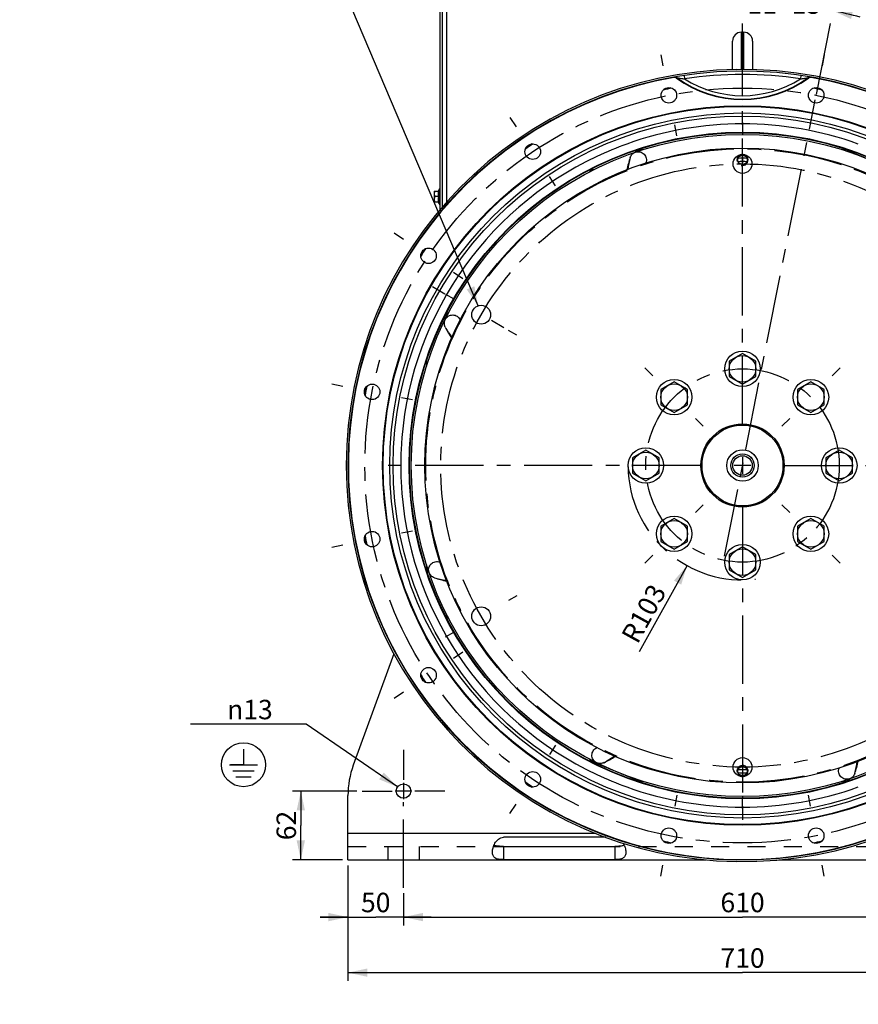
# Model space of a CAD drawing. Units: millimetres. Extents: x 0 to 594, y 0 to 420.
# Drawn here: x 331 to 481, y 149 to 327 of the extents above; entities that cross this region are included whole.
import ezdxf

# ---------------------------------------------------------------- set-up
doc = ezdxf.new("R2010")
doc.units = ezdxf.units.MM
doc.header["$LTSCALE"] = 32.67
doc.linetypes.add('CENTER', pattern=[0.6, 0.375, -0.075, 0.075, -0.075])
doc.linetypes.add('HIDDEN', pattern=[0.2, 0.1, -0.1])
doc.layers.get('0').update_dxf_attribs({"linetype": 'CONTINUOUS'})
for name, color, linetype in [('02___PRT_ALL_AXES', 7, 'CONTINUOUS'), ('3_ALL_AXES', 7, 'CONTINUOUS'), ('7_ALL_FEATURES', 7, 'CONTINUOUS'), ('AXES', 7, 'CONTINUOUS'), ('DEFAULT_1', 7, 'CENTER'), ('SOLIDES', 7, 'CONTINUOUS')]:
    doc.layers.add(name, color=color, linetype=linetype)
doc.styles.get("Standard").update_dxf_attribs({"font": 'txt', "width": 0.85})
doc.styles.add('TEXTSTYLE_5', font='gdt', dxfattribs={"width": 0.85})
doc.dimstyles.new('DIMSTYLE_2', dxfattribs={"dimtxt": 3.5, "dimasz": 3.5, "dimexe": 1.5, "dimexo": 1, "dimgap": 0.875, "dimtad": 1, "dimdec": 4, "dimlfac": 5, "dimtxsty": 'STANDARD', "dimblk": '_FILLED', "dimblk1": '_FILLED', "dimblk2": '_FILLED', "dimcen": 0.09, "dimclrt": 5, "dimadec": 0, "dimazin": 0, "dimtp": 0.0001, "dimtm": 0.0001, "dimtfac": 1, "dimtdec": 4, "dimtofl": 0, "dimtmove": 0, "dimatfit": 3, "dimldrblk": '_FILLED', "dimfxl": 1, "dimtolj": 1, "dimarcsym": 0})
doc.dimstyles.new('DIMSTYLE_3', dxfattribs={"dimtxt": 3.5, "dimasz": 3.5, "dimexe": 1.5, "dimexo": 1, "dimtad": 1, "dimdec": 0, "dimlfac": 5, "dimtxsty": 'STANDARD', "dimblk": '_FILLED', "dimblk1": '_FILLED', "dimblk2": '_FILLED', "dimcen": 0.09, "dimclrt": 5, "dimadec": 0, "dimazin": 0, "dimtp": 0.0001, "dimtm": 0.0001, "dimtfac": 1, "dimtdec": 0, "dimtofl": 0, "dimtmove": 0, "dimatfit": 3, "dimldrblk": '_FILLED', "dimfxl": 1, "dimtolj": 1, "dimarcsym": 0})
doc.dimstyles.new('DIMSTYLE_6', dxfattribs={"dimtxt": 3.5, "dimasz": 3.5, "dimexe": 1.5, "dimexo": 1, "dimtad": 0, "dimtih": 1, "dimtoh": 1, "dimdec": 1, "dimlfac": 5, "dimtxsty": 'STANDARD', "dimblk": '_FILLED', "dimblk1": '_FILLED', "dimblk2": '_FILLED', "dimcen": 0.09, "dimclrt": 5, "dimadec": 0, "dimazin": 0, "dimtp": 0.5, "dimtm": 0.5, "dimtfac": 1, "dimtdec": 1, "dimtofl": 0, "dimtmove": 0, "dimatfit": 3, "dimldrblk": '_FILLED', "dimfxl": 1, "dimtolj": 1, "dimarcsym": 0})
doc.dimstyles.new('DIMSTYLE_8', dxfattribs={"dimtxt": 3.5, "dimasz": 3.5, "dimexe": 1.5, "dimexo": 1, "dimtad": 1, "dimdec": 4, "dimlfac": 5, "dimtxsty": 'STANDARD', "dimblk": '_FILLED', "dimblk1": '_FILLED', "dimblk2": '_FILLED', "dimcen": 0.09, "dimclrt": 5, "dimadec": 0, "dimazin": 0, "dimtp": 0.0001, "dimtm": 0.0001, "dimtfac": 1, "dimtdec": 4, "dimtmove": 0, "dimatfit": 2, "dimldrblk": '_FILLED', "dimfxl": 1, "dimtolj": 1, "dimarcsym": 0})
doc.dimstyles.get("Standard").update_dxf_attribs({"dimtxt": 3.5, "dimasz": 3.5, "dimexe": 1.5, "dimexo": 1, "dimtad": 1, "dimdec": 4, "dimtxsty": 'STANDARD', "dimblk": '_FILLED', "dimblk1": '_FILLED', "dimblk2": '_FILLED', "dimcen": 0.09, "dimclrt": 5, "dimadec": 0, "dimazin": 0, "dimtol": 1, "dimtp": 0.0001, "dimtm": 0.0001, "dimtfac": 1, "dimtdec": 4, "dimtofl": 0, "dimtmove": 0, "dimatfit": 3, "dimldrblk": '_FILLED', "dimfxl": 1, "dimtolj": 1, "dimarcsym": 0})

# ---------------------------------------------------------------- blocks, each defined once
blk = doc.blocks.new('_FILLED')
at = {"color": 0, "linetype": 'BYBLOCK'}
blk.add_solid([(0, 0), (-1, 0.214), (-1, -0.214)], dxfattribs=at)
blk = doc.blocks.new('*D5')
at = {"color": 2, "linetype": 'CONTINUOUS'}
blk.add_line((450.66, 228.27), (442.07, 212.76), dxfattribs=at)
at = {"color": 2, "linetype": 'CONTINUOUS', "xscale": 3.5, "yscale": 3.5, "zscale": 3.5, "rotation": 61.014932061}
blk.add_blockref('_FILLED', (450.66, 228.27), dxfattribs=at)
at = {"color": 5, "linetype": 'CONTINUOUS', "insert": (444.01, 225.29), "char_height": 3.5, "width": 17.85, "attachment_point": 3, "rotation": 61.0149, "line_spacing_factor": 0.9}
blk.add_mtext('R103', dxfattribs=at)
blk = doc.blocks.new('*D11')
at = {"color": 2, "linetype": 'CONTINUOUS'}
for p, q in [((460.65, 312.88), (460.65, 325.85)), ((473.93, 313.07), (476.47, 325.85))]:
    blk.add_line(p, q, dxfattribs=at)
for start, end in [(90, 93.4328), (75.3172, 78.75)]:
    blk.add_arc((460.65, 246.29), 83.45, start, end, dxfattribs=at)
for points in [[(457.16, 328.92), (460.65, 329.75), (457.13, 330.42)], [(480.51, 328.12), (476.93, 328.14), (480.18, 326.66)]]:
    blk.add_solid(points, dxfattribs=at)
at = {"color": 5, "linetype": 'CONTINUOUS', "insert": (468.83, 331.1), "char_height": 3.5, "width": 25.8125, "attachment_point": 2, "line_spacing_factor": 0.9}
blk.add_mtext("11\\Fgdt;{\\Fgdt;~}\\Ftxt;15'", dxfattribs=at)
blk = doc.blocks.new('*D12')
at = {"color": 2, "linetype": 'CONTINUOUS'}
for p, q in [((389.65, 174.29), (389.65, 153.5)), ((531.65, 174.29), (531.65, 153.5)), ((389.65, 155), (460.65, 155)), ((531.65, 155), (460.65, 155))]:
    blk.add_line(p, q, dxfattribs=at)
at = {"color": 2, "linetype": 'CONTINUOUS', "xscale": 3.5, "yscale": 3.5, "zscale": 3.5, "rotation": 180}
blk.add_blockref('_FILLED', (389.65, 155), dxfattribs=at)
at = {"color": 2, "linetype": 'CONTINUOUS', "xscale": 3.5, "yscale": 3.5, "zscale": 3.5}
blk.add_blockref('_FILLED', (531.65, 155), dxfattribs=at)
at = {"color": 5, "linetype": 'CONTINUOUS', "insert": (460.65, 159.38), "char_height": 3.5, "width": 13.3875, "attachment_point": 2, "line_spacing_factor": 0.9}
blk.add_mtext('710', dxfattribs=at)
blk = doc.blocks.new('*D15')
at = {"color": 2, "linetype": 'CONTINUOUS'}
for p, q in [((380.32, 199.74), (361.3, 199.74)), ((382.12, 199.74), (380.32, 199.74)), ((398.57, 188.43), (382.12, 199.74))]:
    blk.add_line(p, q, dxfattribs=at)
at = {"color": 2, "linetype": 'CONTINUOUS', "xscale": 3.5, "yscale": 3.5, "zscale": 3.5, "rotation": 325.5085842622}
blk.add_blockref('_FILLED', (398.57, 188.43), dxfattribs=at)
at = {"color": 5, "linetype": 'CONTINUOUS', "insert": (376.12, 204.11), "char_height": 3.5, "width": 15.925, "attachment_point": 3, "line_spacing_factor": 0.9, "style": 'TEXTSTYLE_5'}
blk.add_mtext('{\\Fgdt;n}\\Ftxt;13', dxfattribs=at)
blk = doc.blocks.new('*D24')
at = {"color": 2, "linetype": 'CONTINUOUS'}
for p, q in [((389.65, 174.29), (389.65, 163.5)), ((399.65, 169.29), (399.65, 163.5)), ((389.65, 165), (384.65, 165)), ((384.65, 165), (394.65, 165)), ((404.65, 165), (394.65, 165)), ((399.65, 165), (404.65, 165))]:
    blk.add_line(p, q, dxfattribs=at)
at = {"color": 2, "linetype": 'CONTINUOUS', "xscale": 3.5, "yscale": 3.5, "zscale": 3.5}
blk.add_blockref('_FILLED', (389.65, 165), dxfattribs=at)
at = {"color": 2, "linetype": 'CONTINUOUS', "xscale": 3.5, "yscale": 3.5, "zscale": 3.5, "rotation": 180}
blk.add_blockref('_FILLED', (399.65, 165), dxfattribs=at)
at = {"color": 5, "linetype": 'CONTINUOUS', "insert": (394.65, 169.38), "char_height": 3.5, "width": 8.925, "attachment_point": 2, "line_spacing_factor": 0.9}
blk.add_mtext('50', dxfattribs=at)
blk = doc.blocks.new('*D25')
at = {"color": 2, "linetype": 'CONTINUOUS'}
for p, q in [((391.22, 187.69), (379.67, 187.69)), ((381.17, 187.69), (381.17, 181.49)), ((381.17, 175.29), (381.17, 181.49)), ((388.65, 175.29), (379.67, 175.29))]:
    blk.add_line(p, q, dxfattribs=at)
at = {"color": 2, "linetype": 'CONTINUOUS', "xscale": 3.5, "yscale": 3.5, "zscale": 3.5}
for p, rotation in [((381.17, 187.69), 90), ((381.17, 175.29), 270)]:
    blk.add_blockref('_FILLED', p, dxfattribs=dict(at, rotation=rotation))
at = {"color": 5, "linetype": 'CONTINUOUS', "insert": (376.8, 181.49), "char_height": 3.5, "width": 8.925, "attachment_point": 2, "rotation": 90, "line_spacing_factor": 0.9}
blk.add_mtext('62', dxfattribs=at)
blk = doc.blocks.new('*D26')
at = {"color": 2, "linetype": 'CONTINUOUS'}
for p, q in [((399.65, 169.29), (399.65, 163.5)), ((521.65, 169.29), (521.65, 163.5)), ((399.65, 165), (460.65, 165)), ((521.65, 165), (460.65, 165))]:
    blk.add_line(p, q, dxfattribs=at)
at = {"color": 2, "linetype": 'CONTINUOUS', "xscale": 3.5, "yscale": 3.5, "zscale": 3.5, "rotation": 180}
blk.add_blockref('_FILLED', (399.65, 165), dxfattribs=at)
at = {"color": 2, "linetype": 'CONTINUOUS', "xscale": 3.5, "yscale": 3.5, "zscale": 3.5}
blk.add_blockref('_FILLED', (521.65, 165), dxfattribs=at)
at = {"color": 5, "linetype": 'CONTINUOUS', "insert": (460.65, 169.38), "char_height": 3.5, "width": 13.3875, "attachment_point": 2, "line_spacing_factor": 0.9}
blk.add_mtext('610', dxfattribs=at)
blk = doc.blocks.new('EARTH_GROUND_BL5', base_point=(370.86, 192.41))
at = {"color": 7, "linetype": 'CONTINUOUS'}
for p, q in [((370.86, 195.22), (370.86, 192.41)), ((368.35, 192.41), (373.37, 192.41)), ((370.86, 192.41), (368.5, 192.41)), ((372.8, 191.29), (368.92, 191.29)), ((372.24, 190.16), (369.48, 190.16))]:
    blk.add_line(p, q, dxfattribs=at)
blk.add_circle((370.86, 192.41), 3.95, dxfattribs=at)

msp = doc.modelspace()

# ---------------------------------------------------------------- linework, layer by layer
at = {"color": 9, "linetype": 'CONTINUOUS'}
for p, q in [((450.132755, 316.482972), (450.220707, 315.895742)), ((471.157635, 316.479917), (471.070141, 315.895742)), ((443.274867, 300.76284), (443.262927, 300.734752)), ((409.858102, 272.497889), (409.846684, 272.526193)), ((406.2038, 228.910634), (406.175714, 228.922573)), ((434.440665, 195.505808), (434.412361, 195.494391)), ((478.02792, 191.851508), (478.015981, 191.82342))]:
    msp.add_line(p, q, dxfattribs=at)
at = {"color": 2, "linetype": 'CONTINUOUS'}
for p, q in [((460.645424, 247.77813), (460.645424, 244.80813)), ((462.130424, 246.29313), (459.160424, 246.29313))]:
    msp.add_line(p, q, dxfattribs=at)
at = {"color": 7, "linetype": 'CONTINUOUS'}
for centre, radius in [((447.390012, 312.932586), 1.4), ((473.900836, 312.932586), 1.4), ((460.645424, 246.29313), 64.77), ((460.645424, 246.29313), 64.65453), ((460.645424, 246.29313), 59.6), ((422.897204, 302.787333), 1.4), ((460.645424, 301.29313), 0.85), ((404.151221, 284.041349), 1.4), ((394.005968, 259.548542), 1.4), ((394.005968, 233.037718), 1.4), ((404.151221, 208.544911), 1.4), ((460.645424, 191.29313), 0.85), ((422.897204, 189.798927), 1.4), ((447.390012, 179.653674), 1.4), ((473.900836, 179.653674), 1.4)]:
    msp.add_circle(centre, radius, dxfattribs=at)
at = {"color": 9, "linetype": 'CONTINUOUS'}
for radius in [63.460396, 62.880841]:
    msp.add_circle((460.645424, 246.29313), radius, dxfattribs=at)
at = {"color": 7, "linetype": 'CONTINUOUS'}
for centre, radius, start, end in [((460.645424, 246.29313), 70.923198, 100.0137047, 79.9862953), ((460.645424, 332.29313), 20.13626, 233.86865232, 306.13134768), ((460.645424, 246.29313), 61.499485, 70.19985994, 109.8001401), ((460.658493, 246.261578), 61.533598, 109.80163798, 115.19836202), ((460.645424, 246.29313), 61.499485, 115.1998599, 177.3001401), ((455.658109, 296.485212), 16.098749, 160.94415925, 169.11863148), ((455.658109, 296.485212), 13.101251, 160.94319607, 161.06825342), ((421.627698, 278.257727), 16.098749, 205.94419699, 214.11863619), ((421.627698, 278.257727), 13.101251, 205.94319629, 206.06825342), ((460.679575, 246.29313), 61.533598, 177.30163798, 182.69836202), ((460.645424, 246.29313), 61.499485, 182.6998599, 244.8001401), ((410.453342, 241.305815), 13.101251, 250.9431963, 251.06825342), ((410.453342, 241.305815), 16.098749, 250.94419796, 259.11863196), ((428.680826, 207.275404), 13.101251, 295.94319629, 296.06825342), ((428.680826, 207.275404), 16.098749, 295.94419696, 304.11863786), ((465.632739, 196.101048), 13.101251, 340.94319629, 341.06825342), ((465.632739, 196.101048), 16.098749, 340.94419706, 349.11863195), ((460.658493, 246.324682), 61.533598, 244.80163798, 250.19836202), ((460.645424, 246.29313), 61.499485, 250.1998599, 289.8001401)]:
    msp.add_arc(centre, radius, start, end, dxfattribs=at)
at = {"color": 9, "linetype": 'CONTINUOUS'}
for centre, radius, start, end in [((471.287889, 271.461209), 50.235984, 117.07642605, 117.21475853), ((473.521207, 269.516191), 52.687921, 117.88772478, 118.01652238), ((460.645424, 332.29313), 20.029799, 234.01672842, 305.98327158), ((460.645424, 246.29313), 70.378963, 81.48185431, 98.51814569), ((460.645424, 332.29313), 19.430621, 237.5536463, 302.4463537), ((447.76964, 269.516191), 52.687921, 61.98347762, 62.11227522), ((450.002958, 271.461209), 50.235984, 62.78524147, 62.92357395), ((455.315739, 297.539829), 15.456165, 164.22580734, 172.41583363), ((420.643285, 278.763602), 15.46023, 209.22688775, 217.41475669), ((409.399548, 240.96743), 15.460222, 254.22687964, 262.41478303), ((428.174952, 206.290991), 15.46023, 299.22688775, 307.41475669), ((465.971117, 195.047255), 15.46023, 344.22688775, 352.41475669)]:
    msp.add_arc(centre, radius, start, end, dxfattribs=at)
at = {"color": 2, "linetype": 'CONTINUOUS'}
for centre, start, end in [((460.645424, 301.29313), 101.34321386, 195), ((460.645424, 301.29313), 255, 78.57200827), ((460.645424, 191.29313), 281.40397188, 195), ((460.645424, 191.29313), 255, 258.53492498)]:
    msp.add_arc(centre, 1, start, end, dxfattribs=at)
at = {"color": 7, "linetype": 'CONTINUOUS'}
for points in [[(448.772313, 316.029729), (448.645404, 316.122379), (448.46777, 316.163218), (448.313034, 316.135897)], [(472.977814, 316.135897), (472.823077, 316.163218), (472.645444, 316.122379), (472.518535, 316.029729)]]:
    msp.add_open_spline(points, degree=3, dxfattribs=at)
at = {"color": 9, "linetype": 'CONTINUOUS'}
for points in [[(448.421544, 316.191338), (448.575102, 316.218038), (448.75094, 316.176996), (448.876935, 316.085246)], [(472.869303, 316.191338), (472.715745, 316.218038), (472.539907, 316.176996), (472.413913, 316.085246)]]:
    msp.add_open_spline(points, degree=3, dxfattribs=at)
for points, knots in [([(448.876935, 316.085246), (448.90109, 316.089332), (448.974312, 316.071904), (449.164779, 316.056722), (449.459244, 316.010103), (449.834481, 315.956582), (450.091255, 315.9162), (450.220707, 315.895742)], [0, 0, 0, 0, 0.0541509546, 0.1611993437, 0.4257120202, 0.7103133931, 1, 1, 1, 1]), ([(471.070141, 315.895742), (471.199593, 315.9162), (471.456366, 315.956582), (471.831603, 316.010103), (472.126069, 316.056722), (472.316536, 316.071904), (472.389757, 316.089332), (472.413913, 316.085246)], [0, 0, 0, 0, 0.2896866312, 0.5742880266, 0.8388007171, 0.9458490901, 1, 1, 1, 1])]:
    msp.add_open_spline(points, degree=3, knots=knots, dxfattribs=at)
at = {"color": 7, "linetype": 'CONTINUOUS'}
for points, knots in [([(440.441514, 301.7413), (440.517092, 301.960091), (440.769611, 302.369092), (441.17791, 302.624555), (441.396904, 302.699286)], [0, 0, 0, 0, 0.5000895601, 1, 1, 1, 1]), ([(441.396904, 302.699286), (441.658244, 302.788469), (442.245255, 302.818813), (443.00045, 302.379334), (443.404609, 301.607451), (443.365129, 301.024136), (443.274867, 300.762841)], [0, 0, 0, 0, 0.2499232061, 0.4997849646, 0.7497987388, 1, 1, 1, 1]), ([(407.149489, 272.567547), (407.271224, 272.815404), (407.664846, 273.251939), (408.509608, 273.475184), (409.341195, 273.215164), (409.725744, 272.774781), (409.846684, 272.526194)], [0, 0, 0, 0, 0.2499232064, 0.4997849655, 0.7497987407, 1, 1, 1, 1]), ([(407.151328, 271.214575), (407.050061, 271.422727), (406.939408, 271.890496), (407.047479, 272.35985), (407.149489, 272.567547)], [0, 0, 0, 0, 0.5000896489, 1, 1, 1, 1]), ([(404.239267, 227.04461), (404.150085, 227.305951), (404.119741, 227.892961), (404.55922, 228.648156), (405.331103, 229.052315), (405.914418, 229.012835), (406.175713, 228.922574)], [0, 0, 0, 0, 0.2499232064, 0.4997849655, 0.7497987406, 1, 1, 1, 1]), ([(405.197264, 226.089215), (404.978471, 226.164794), (404.569465, 226.417313), (404.313999, 226.825614), (404.239267, 227.04461)], [0, 0, 0, 0, 0.5000896513, 1, 1, 1, 1]), ([(434.371007, 192.797195), (434.12315, 192.91893), (433.686614, 193.312552), (433.46337, 194.157314), (433.72339, 194.988901), (434.163772, 195.373451), (434.41236, 195.49439)], [0, 0, 0, 0, 0.2499232064, 0.4997849655, 0.7497987407, 1, 1, 1, 1]), ([(435.723979, 192.799034), (435.515826, 192.697767), (435.048058, 192.587115), (434.578704, 192.695185), (434.371007, 192.797195)], [0, 0, 0, 0, 0.5000896489, 1, 1, 1, 1]), ([(479.893944, 189.886974), (479.632603, 189.797792), (479.045593, 189.767447), (478.290398, 190.206926), (477.886239, 190.978809), (477.925719, 191.562124), (478.01598, 191.823419)], [0, 0, 0, 0, 0.2499232064, 0.4997849655, 0.7497987407, 1, 1, 1, 1]), ([(480.849339, 190.84497), (480.77376, 190.626177), (480.521241, 190.217172), (480.11294, 189.961706), (479.893944, 189.886974)], [0, 0, 0, 0, 0.5000896491, 1, 1, 1, 1])]:
    msp.add_open_spline(points, degree=3, knots=knots, dxfattribs=at)
at = {"layer": '02___PRT_ALL_AXES', "color": 7, "linetype": 'CONTINUOUS'}
for centre in [(460.645424, 263.69313), (448.341766, 258.596788), (472.949082, 258.596788), (443.245424, 246.29313), (478.045424, 246.29313), (448.341766, 233.989472), (472.949082, 233.989472), (460.645424, 228.89313)]:
    msp.add_circle(centre, 3.2, dxfattribs=at)
at = {"layer": '3_ALL_AXES', "color": 7, "linetype": 'CONTINUOUS'}
for p, q in [((458.845424, 317.542609), (458.845424, 322.69313)), ((460.445424, 324.29313), (460.845424, 324.29313)), ((462.445424, 322.69313), (462.445424, 317.544147)), ((441.350007, 302.812505), (441.902129, 303.041201)), ((479.388719, 303.041201), (487.518859, 299.673587)), ((407.03627, 272.614444), (407.264967, 273.166565)), ((404.126049, 226.997713), (403.897352, 227.549835)), ((397.901739, 212.37717), (390.610342, 192.344221)), ((441.902129, 189.545059), (433.771989, 192.912673)), ((479.94084, 189.773755), (479.388719, 189.545059)), ((389.645424, 175.29313), (389.645424, 186.871898)), ((436.077715, 179.360284), (417.645424, 179.360284)), ((417.645424, 177.721267), (437.645424, 177.721267)), ((389.645424, 175.29313), (454.113456, 175.29313)), ((417.645424, 175.349404), (437.645424, 175.349404)), ((467.172061, 175.29313), (531.645424, 175.29313))]:
    msp.add_line(p, q, dxfattribs=at)
at = {"layer": '3_ALL_AXES', "color": 9, "linetype": 'CONTINUOUS'}
for p, q in [((460.445424, 317.592842), (460.445424, 324.29313)), ((460.845424, 324.29313), (460.845424, 317.592838)), ((389.645424, 180.09313), (434.165819, 180.09313)), ((417.645424, 177.721267), (417.645424, 175.349404)), ((437.645424, 177.721267), (437.645424, 175.349404))]:
    msp.add_line(p, q, dxfattribs=at)
at = {"layer": '3_ALL_AXES', "color": 8, "linetype": 'HIDDEN'}
for p, q in [((460.645424, 306.29313), (460.645424, 305.885176)), ((460.645424, 302.14313), (460.645424, 300.44313)), ((460.645424, 192.14313), (460.645424, 190.44313)), ((460.645424, 186.701084), (460.645424, 186.29313)), ((389.645424, 177.69313), (531.645424, 177.69313)), ((396.845424, 177.69313), (396.845424, 175.29313)), ((402.445424, 177.69313), (402.445424, 175.29313))]:
    msp.add_line(p, q, dxfattribs=at)
at = {"layer": '3_ALL_AXES', "color": 2, "linetype": 'CENTER'}
for p, q in [((399.645424, 195.11813), (399.645424, 189.704174)), ((392.220424, 187.69313), (397.63438, 187.69313)), ((407.070424, 187.69313), (401.656467, 187.69313)), ((399.645424, 170.29313), (399.645424, 185.682086))]:
    msp.add_line(p, q, dxfattribs=at)
at = {"layer": '3_ALL_AXES', "color": 2, "linetype": 'CONTINUOUS'}
for p, q in [((399.645424, 189.17813), (399.645424, 186.20813)), ((401.130424, 187.69313), (398.160424, 187.69313))]:
    msp.add_line(p, q, dxfattribs=at)
at = {"layer": '3_ALL_AXES', "color": 7, "linetype": 'CONTINUOUS'}
for centre, radius in [((460.645424, 246.29313), 60), ((460.645424, 246.29313), 59.9), ((399.645424, 187.69313), 1.3)]:
    msp.add_circle(centre, radius, dxfattribs=at)
for centre, radius, start, end in [((460.445424, 322.69313), 1.6, 90, 180), ((460.845424, 322.69313), 1.6, 0, 90), ((442.514422, 301.562994), 1.6, 80.45672418, 112.5), ((478.776425, 301.562994), 1.6, 67.5, 99.2171252), ((460.645424, 246.29313), 55.299996, 89.1712121, 90.8130675), ((434.384282, 298.19538), 1.6, 112.5, 144.74813382), ((460.645424, 246.29313), 54.7, 89.17833689, 90.82421537), ((408.743174, 272.554271), 1.6, 125.24604944, 157.5), ((405.37556, 264.424132), 1.6, 157.5, 189.74829557), ((405.37556, 228.162128), 1.6, 170.24683194, 202.5), ((408.743174, 220.031989), 1.6, 202.5, 234.7485658), ((434.384282, 194.39088), 1.6, 215.26109936, 247.5), ((405.645424, 186.871898), 16, 160, 180), ((460.645424, 246.29313), 54.7, 269.17833689, 270.82421537), ((460.645424, 246.29313), 55.299996, 269.1712121, 270.8130675), ((442.514422, 191.023266), 1.6, 247.5, 279.2171252), ((478.776425, 191.023266), 1.6, 260.45672419, 292.5), ((436.355101, 176.644099), 3.2809, 26.80749964, 28.65945052), ((436.233877, 176.582908), 3.416692, 24.84524746, 26.80655683), ((436.15277, 176.545094), 3.50618, 21.12856128, 24.84908478)]:
    msp.add_arc(centre, radius, start, end, dxfattribs=at)
for points, knots in [([(415.645424, 176.699017), (415.645424, 176.957384), (415.734362, 177.514659), (416.072902, 178.33244), (416.668387, 179.09155), (417.318901, 179.360284), (417.645424, 179.360284)], [0, 0, 0, 0, 0.214504201, 0.4621732505, 0.728909488, 1, 1, 1, 1]), ([(417.645424, 177.721267), (417.330072, 177.721267), (416.756602, 177.734994), (416.155961, 177.814074), (415.924915, 177.945992)], [0, 0, 0, 0, 0.5423952649, 1, 1, 1, 1]), ([(438.971058, 177.809087), (438.870097, 177.788294), (438.430255, 177.727092), (437.985664, 177.721267), (437.645424, 177.721267)], [0, 0, 0, 0, 0.2325190047, 1, 1, 1, 1]), ([(439.423244, 177.808939), (439.460305, 177.713043), (439.580895, 177.354431), (439.645424, 176.974664), (439.645424, 176.699017)], [0, 0, 0, 0, 0.2716521017, 1, 1, 1, 1]), ([(417.645424, 175.349404), (417.337811, 175.349404), (416.811426, 175.36679), (416.094823, 175.565144), (415.691426, 176.081781), (415.645424, 176.488056), (415.645424, 176.699017)], [0, 0, 0, 0, 0.3325856689, 0.5728991561, 0.771911814, 1, 1, 1, 1]), ([(439.645424, 176.699017), (439.645424, 176.488056), (439.599422, 176.081781), (439.196025, 175.565144), (438.479421, 175.36679), (437.953036, 175.349404), (437.645424, 175.349404)], [0, 0, 0, 0, 0.228088186, 0.4271008439, 0.6674143311, 1, 1, 1, 1])]:
    msp.add_open_spline(points, degree=3, knots=knots, dxfattribs=at)
for points in [[(439.228918, 177.881985), (439.145495, 177.850063), (439.058544, 177.827105), (438.971058, 177.809087)], [(439.365933, 177.945992), (439.322156, 177.920997), (439.275998, 177.900001), (439.228918, 177.881985)]]:
    msp.add_open_spline(points, degree=3, dxfattribs=at)
at = {"layer": '7_ALL_FEATURES', "color": 7, "linetype": 'CONTINUOUS'}
for radius in [7.5, 7.26906, 2.84, 2.1, 1.75]:
    msp.add_circle((460.645424, 246.29313), radius, dxfattribs=at)
for radius, start, end in [(69.084536, 100.5656622, 101.94909128), (69.2, 100.73232925, 101.79397943), (69.084536, 78.0509541, 79.43421457), (69.2, 78.20601592, 79.26781336), (69.084536, 123.05976543, 124.44549415), (69.2, 123.21213557, 124.29540385), (69.084536, 145.55266489, 146.93474587), (69.2, 145.70332232, 146.78235087), (69.084536, 168.05162144, 169.43849658), (69.2, 168.20709152, 169.27628413), (69.2, 190.72356395, 191.79284275), (69.084536, 190.56141074, 191.94834505), (69.084536, 213.06536164, 214.44735461), (69.2, 213.21777128, 214.29669516), (69.084536, 235.55453655, 236.94033434), (69.2, 235.70464363, 236.78796253), (69.084536, 258.0509541, 259.43421457), (69.2, 258.20601592, 259.26781336), (69.084536, 280.5656622, 281.94909128), (69.2, 280.73232925, 281.79397943)]:
    msp.add_arc((460.645424, 246.29313), radius, start, end, dxfattribs=at)
at = {"layer": 'AXES', "color": 2, "linetype": 'CENTER'}
for p, q in [((460.645424, 308.01013), (460.645424, 306.28513)), ((460.645424, 293.16013), (460.645424, 294.88513)), ((407.196934, 277.15163), (408.690828, 276.28913)), ((420.057411, 269.72663), (418.563517, 270.58913)), ((420.057411, 222.85963), (418.563517, 221.99713)), ((407.196934, 215.43463), (408.690828, 216.29713)), ((460.645424, 199.42613), (460.645424, 197.70113)), ((460.645424, 184.57613), (460.645424, 186.30113))]:
    msp.add_line(p, q, dxfattribs=at)
at = {"layer": 'AXES', "color": 7, "linetype": 'CONTINUOUS'}
for p, q in [((406.125424, 296.11313), (406.125424, 293.27313)), ((406.245424, 296.11313), (406.125424, 296.11313)), ((405.145424, 295.681164), (405.15739, 295.69313)), ((405.145424, 295.681011), (405.145424, 293.705249)), ((405.157359, 295.69313), (405.956466, 295.69313)), ((405.956466, 294.69313), (405.31209, 294.69313)), ((405.145424, 293.705096), (405.15739, 293.69313)), ((405.956466, 293.69313), (405.157359, 293.69313)), ((406.245424, 293.27313), (406.125424, 293.27313)), ((460.645424, 266.464411), (458.245424, 265.078771)), ((463.045424, 265.078771), (460.645424, 266.464411)), ((458.245424, 265.078771), (458.245424, 262.307489)), ((463.045424, 262.307489), (463.045424, 265.078771)), ((448.341766, 261.368069), (445.941766, 259.982429)), ((450.741766, 259.982429), (448.341766, 261.368069)), ((458.245424, 262.307489), (460.645424, 260.921849)), ((460.645424, 260.921849), (463.045424, 262.307489)), ((472.949082, 261.368069), (470.549082, 259.982429)), ((475.349082, 259.982429), (472.949082, 261.368069)), ((445.941766, 259.982429), (445.941766, 257.211147)), ((450.741766, 257.211147), (450.741766, 259.982429)), ((470.549082, 259.982429), (470.549082, 257.211147)), ((475.349082, 257.211147), (475.349082, 259.982429)), ((445.941766, 257.211147), (448.341766, 255.825507)), ((448.341766, 255.825507), (450.741766, 257.211147)), ((470.549082, 257.211147), (472.949082, 255.825507)), ((472.949082, 255.825507), (475.349082, 257.211147)), ((443.245424, 249.064411), (440.845424, 247.678771)), ((445.645424, 247.678771), (443.245424, 249.064411)), ((478.045424, 249.064411), (475.645424, 247.678771)), ((480.445424, 247.678771), (478.045424, 249.064411)), ((440.845424, 247.678771), (440.845424, 244.907489)), ((445.645424, 244.907489), (445.645424, 247.678771)), ((475.645424, 247.678771), (475.645424, 244.907489)), ((480.445424, 244.907489), (480.445424, 247.678771)), ((440.845424, 244.907489), (443.245424, 243.521849)), ((443.245424, 243.521849), (445.645424, 244.907489)), ((475.645424, 244.907489), (478.045424, 243.521849)), ((478.045424, 243.521849), (480.445424, 244.907489)), ((448.341766, 236.760753), (445.941766, 235.375113)), ((450.741766, 235.375113), (448.341766, 236.760753)), ((472.949082, 236.760753), (470.549082, 235.375113)), ((475.349082, 235.375113), (472.949082, 236.760753)), ((445.941766, 235.375113), (445.941766, 232.603831)), ((450.741766, 232.603831), (450.741766, 235.375113)), ((470.549082, 235.375113), (470.549082, 232.603831)), ((475.349082, 232.603831), (475.349082, 235.375113)), ((445.941766, 232.603831), (448.341766, 231.218191)), ((448.341766, 231.218191), (450.741766, 232.603831)), ((470.549082, 232.603831), (472.949082, 231.218191)), ((472.949082, 231.218191), (475.349082, 232.603831)), ((460.645424, 231.664411), (458.245424, 230.278771)), ((463.045424, 230.278771), (460.645424, 231.664411)), ((458.245424, 230.278771), (458.245424, 227.507489)), ((463.045424, 227.507489), (463.045424, 230.278771)), ((458.245424, 227.507489), (460.645424, 226.121849)), ((460.645424, 226.121849), (463.045424, 227.507489))]:
    msp.add_line(p, q, dxfattribs=at)
for centre, radius in [((460.645424, 246.29313), 57.15), ((460.645424, 300.58513), 1.7), ((413.627173, 273.43913), 1.7), ((460.645424, 263.69313), 2.4), ((448.341766, 258.596788), 2.4), ((472.949082, 258.596788), 2.4), ((443.245424, 246.29313), 2.4), ((478.045424, 246.29313), 2.4), ((448.341766, 233.989472), 2.4), ((472.949082, 233.989472), 2.4), ((460.645424, 228.89313), 2.4), ((413.627173, 219.14713), 1.7), ((460.645424, 192.00113), 1.7)]:
    msp.add_circle(centre, radius, dxfattribs=at)
at = {"layer": 'AXES', "color": 2, "linetype": 'CENTER'}
msp.add_circle((460.645424, 246.29313), 54.292, dxfattribs=at)
at = {"layer": 'AXES', "color": 7, "linetype": 'CONTINUOUS'}
for start, end in [(143.75425028, 155.39418211), (204.60581789, 216.24574972)]:
    msp.add_arc((408.062361, 294.69313), 2.401692, start, end, dxfattribs=at)
for points in [[(405.31209, 295.69313), (405.267653, 295.616161), (405.190047, 295.456791), (405.14133, 295.19313), (405.190047, 294.929469), (405.267652, 294.770099), (405.31209, 294.69313)], [(405.31209, 294.69313), (405.267653, 294.616161), (405.190047, 294.456791), (405.14133, 294.19313), (405.190047, 293.929469), (405.267652, 293.770099), (405.31209, 293.69313)]]:
    msp.add_open_spline(points, degree=3, knots=[0, 0, 0, 0, 0.2525025323, 0.4999999513, 0.7474970524, 1, 1, 1, 1], dxfattribs=at)
for points in [[(405.956466, 295.69313), (405.905561, 295.532328), (405.851953, 295.19313), (405.905561, 294.853932), (405.956466, 294.69313)], [(405.956466, 294.69313), (405.905561, 294.532328), (405.851953, 294.19313), (405.905561, 293.853932), (405.956466, 293.69313)]]:
    msp.add_open_spline(points, degree=3, dxfattribs=at)
at = {"layer": 'DEFAULT_1', "color": 2, "linetype": 'CENTER'}
for p, q in [((445.941466, 320.214917), (446.336524, 318.228826)), ((475.349381, 320.214917), (474.954323, 318.228826)), ((457.395122, 229.952762), (473.733511, 312.09139)), ((460.645424, 253.71813), (460.645424, 311.879162)), ((418.772095, 308.960995), (419.897125, 307.277269)), ((448.838557, 305.650255), (448.4435, 307.636345)), ((427.022313, 296.613671), (425.897284, 298.297397)), ((397.977559, 288.166458), (399.661285, 287.041429)), ((410.324883, 279.916241), (408.641157, 281.04127)), ((404.851737, 278.50563), (407.081753, 277.21813)), ((417.712214, 271.08063), (415.482199, 272.36813)), ((443.091498, 263.847056), (444.523389, 262.415165)), ((478.19935, 263.847056), (476.767458, 262.415165)), ((386.723637, 260.997088), (388.709727, 260.60203)), ((401.288299, 258.099996), (399.302208, 258.495054)), ((453.592034, 253.34652), (452.160142, 254.778411)), ((467.698814, 253.34652), (469.130705, 254.778411)), ((453.220424, 246.29313), (395.059392, 246.29313)), ((468.070424, 246.29313), (526.231455, 246.29313)), ((453.592034, 239.23974), (452.160142, 237.807849)), ((460.645424, 238.86813), (460.645424, 180.707098)), ((467.698814, 239.23974), (469.130705, 237.807849)), ((401.288299, 234.486264), (399.302208, 234.091206)), ((386.723637, 231.589172), (388.709727, 231.98423)), ((443.091498, 228.739204), (444.523389, 230.171095)), ((478.19935, 228.739204), (476.767458, 230.171095)), ((410.324883, 212.67002), (408.641157, 211.54499)), ((397.977559, 204.419802), (399.661285, 205.544831)), ((427.022313, 195.972589), (425.897284, 194.288863)), ((448.838557, 186.936005), (448.4435, 184.949915)), ((472.45229, 186.936005), (472.847348, 184.949915)), ((418.772095, 183.625265), (419.897125, 185.308991)), ((445.941466, 172.371343), (446.336524, 174.357434)), ((475.349381, 172.371343), (474.954323, 174.357434))]:
    msp.add_line(p, q, dxfattribs=at)
for radius in [67.945, 57, 17.4]:
    msp.add_circle((460.645424, 246.29313), radius, dxfattribs=at)
msp.add_arc((460.645424, 246.29313), 20.6, 180.72250016, 276.58885829, dxfattribs=at)
at = {"layer": 'SOLIDES', "color": 3, "linetype": 'CONTINUOUS'}
msp.add_line((406.245424, 292.382375), (406.245424, 332.69313), dxfattribs=at)
at = {"layer": 'SOLIDES', "color": 7, "linetype": 'CONTINUOUS'}
msp.add_line((406.645424, 292.850229), (406.645424, 332.69313), dxfattribs=at)
at = {"layer": 'SOLIDES', "color": 9, "linetype": 'CONTINUOUS'}
msp.add_line((407.445424, 293.762668), (407.445424, 332.69313), dxfattribs=at)
at = {"layer": 'SOLIDES', "color": 7, "linetype": 'CONTINUOUS'}
for centre, radius, start, end in [((460.645424, 246.29313), 71.3, 1.65508592, 358.34491408), ((460.645424, 189.29313), 1.2, 79.48252541, 100.51747606)]:
    msp.add_arc(centre, radius, start, end, dxfattribs=at)
at = {"layer": 'SOLIDES', "color": 3, "linetype": 'CONTINUOUS'}
msp.add_arc((460.645424, 246.29313), 71, 1.65508592, 358.34491408, dxfattribs=at)

# ---------------------------------------------------------------- block references
at = {"color": 2, "linetype": 'CONTINUOUS'}
msp.add_blockref('EARTH_GROUND_BL5', (370.858446, 192.414327), dxfattribs=at)

# ---------------------------------------------------------------- dimensions: what is measured, and where the dimension line sits
dim = msp.add_angular_dim_2l(base=(468.825352, 329.345332), line1=((473.570701, 311.272885), (473.733511, 312.09139)), line2=((460.645424, 311.044621), (460.645424, 311.879162)), dimstyle='DIMSTYLE_6', dxfattribs=at)
dim.commit()
dim.dimension.update_dxf_attribs({"geometry": '*D11', "text_midpoint": (468.825352, 329.345332), "dimtype": 162})
dim = msp.add_radius_dim(center=(460.645424, 246.29313), mpoint=(450.663204, 228.273655), text='R<>', dimstyle='DIMSTYLE_3', override={"dimpost": '<>'}, dxfattribs=at)
dim.commit()
dim.dimension.update_dxf_attribs({"geometry": '*D5', "text_midpoint": (442.658305, 219.240599), "dimtype": 164})
dim = msp.add_diameter_dim_2p(p1=(398.573949, 188.429298), p2=(400.716898, 186.956962), text='%%c<>', dimstyle='DIMSTYLE_8', override={"dimtih": 1, "dimtoh": 1, "dimpost": '<>'}, dxfattribs=at)
dim.commit()
dim.dimension.update_dxf_attribs({"geometry": '*D15', "text_midpoint": (370.808063, 202.36163), "dimtype": 163})
for base, p1, p2, angle, picture, middle in [((381.17295, 187.69313), (389.645424, 175.29313), (392.220424, 187.69313), 90, '*D25', (381.17295, 181.493115)), ((389.645424, 165.000196), (399.645424, 170.29313), (389.645424, 175.29313), 180, '*D24', (394.645439, 165.000196)), ((399.645424, 165.000196), (521.645424, 170.29313), (399.645424, 170.29313), 180, '*D26', (460.645423, 165.000196))]:
    dim = msp.add_linear_dim(base=base, p1=p1, p2=p2, angle=angle, dimstyle='DIMSTYLE_2', dxfattribs=at)
    dim.commit()
    dim.dimension.update_dxf_attribs({"geometry": picture, "text_midpoint": middle, "dimtype": 160})
dim = msp.add_linear_dim(base=(531.645424, 155.000196), p1=(389.645424, 175.29313), p2=(531.645424, 175.29313), dimstyle='DIMSTYLE_2', dxfattribs=at)
dim.commit()
dim.dimension.update_dxf_attribs({"geometry": '*D12', "text_midpoint": (460.645423, 155.000196), "dimtype": 160})

# ---------------------------------------------------------------- leaders
at = {"color": 2, "linetype": 'CONTINUOUS', "annotation_type": 0, "has_hookline": 1, "hookline_direction": 0}
for points, text_width in [([(413.076858, 275.047587), (372.103241, 371.504374), (382.415408, 371.504374)], 23.8), ([(297.398657, 187.188608), (330.891458, 135.000196), (339.783333, 135.000196)], 47.6)]:
    msp.add_leader(points, dimstyle='STANDARD', override={"dimtad": 1}, dxfattribs=dict(at, text_width=text_width))

doc.saveas('drawing.dxf')
